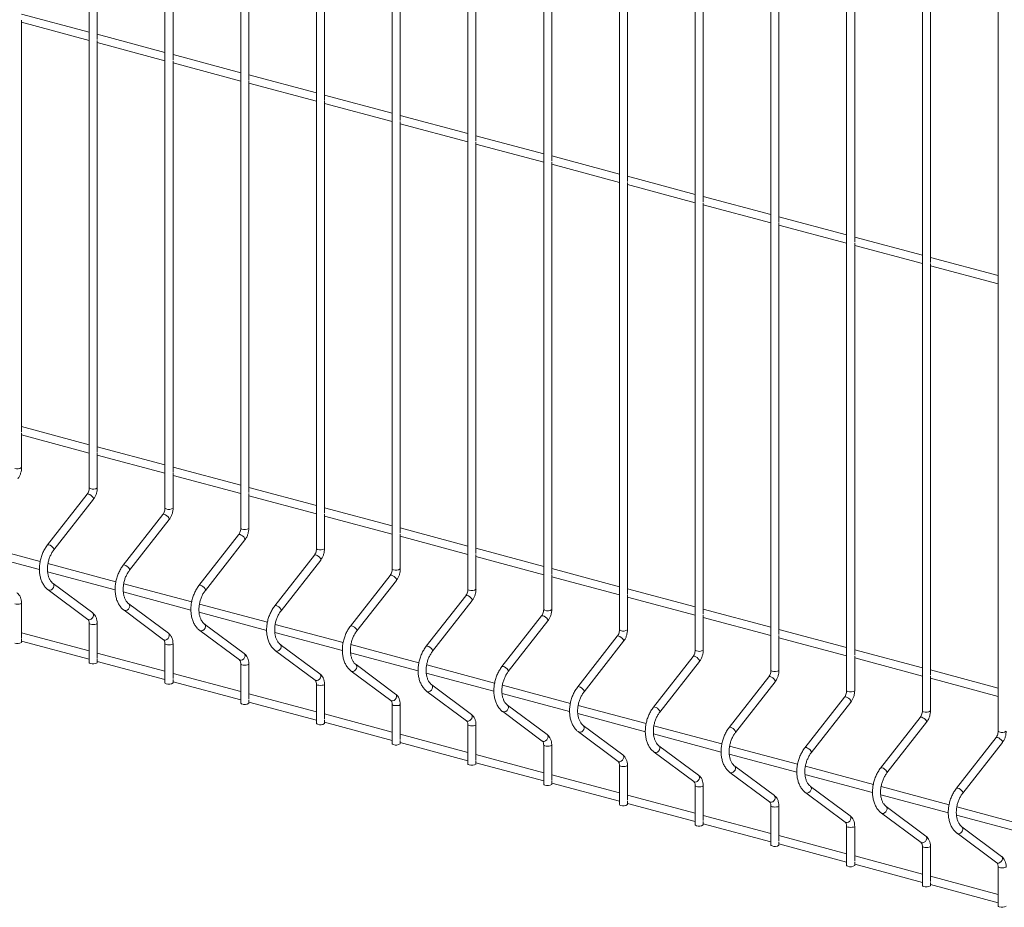
# Paper-space layout '_Dimetric' of a CAD drawing. Units: millimetres. Extents: x -911 to 888, y -238 to 1903.
# Drawn here: x -1 to 458, y -124 to 290 of the extents above; entities that cross this region are included whole.
import ezdxf

# ---------------------------------------------------------------- set-up
doc = ezdxf.new("R2010")
doc.units = ezdxf.units.MM

psp = doc.layouts.new('_Dimetric')

# ---------------------------------------------------------------- linework, layer by layer
at = {"color": 7, "linetype": 'Continuous', "lineweight": 15}
for p, q in [((31.23, 875.34), (31.23, 71.57)), ((66.58, 865.86), (66.58, 62.1)), ((101.94, 856.39), (101.94, 52.62)), ((137.29, 846.92), (137.29, 43.15)), ((172.65, 837.45), (172.65, 33.68)), ((208, 827.98), (208, 24.21)), ((243.36, 818.5), (243.36, 14.74)), ((278.71, 809.03), (278.71, 5.26)), ((314.07, 799.56), (314.07, -4.21)), ((349.42, 790.09), (349.42, -13.68)), ((384.78, 780.62), (384.78, -23.15)), ((420.14, 771.14), (420.14, -32.62)), ((455.49, 761.67), (455.49, -42.1)), ((34.98, 280.98), (34.98, 473.24)), ((70.33, 271.51), (70.33, 463.77)), ((105.69, 262.03), (105.69, 454.29)), ((141.04, 252.56), (141.04, 444.82)), ((176.4, 243.09), (176.4, 435.35)), ((211.75, 233.62), (211.75, 425.88)), ((247.11, 224.15), (247.11, 416.4)), ((282.46, 214.67), (282.46, 406.93)), ((317.82, 205.2), (317.82, 397.46)), ((353.17, 195.73), (353.17, 387.99)), ((388.53, 186.26), (388.53, 378.52)), ((423.89, 176.79), (423.89, 369.04)), ((31.23, 284.41), (-0.38, 292.88)), ((-0.38, 97.76), (-0.38, 290.02)), ((-0.38, 289), (31.23, 280.53)), ((66.58, 274.94), (34.98, 283.41)), ((34.98, 88.29), (34.98, 280.55)), ((34.98, 279.53), (66.58, 271.06)), ((101.94, 265.47), (70.33, 273.94)), ((70.33, 78.82), (70.33, 271.08)), ((70.33, 270.06), (101.94, 261.59)), ((137.29, 256), (105.69, 264.47)), ((105.69, 69.35), (105.69, 261.6)), ((105.69, 260.58), (137.29, 252.12)), ((172.65, 246.53), (141.04, 254.99)), ((141.04, 59.87), (141.04, 252.13)), ((141.04, 251.11), (172.65, 242.64)), ((208, 237.05), (176.4, 245.52)), ((176.4, 50.4), (176.4, 242.66)), ((176.4, 241.64), (208, 233.17)), ((243.36, 227.58), (211.75, 236.05)), ((211.75, 40.93), (211.75, 233.19)), ((211.75, 232.17), (243.36, 223.7)), ((278.71, 218.11), (247.11, 226.58)), ((247.11, 31.46), (247.11, 223.72)), ((247.11, 222.7), (278.71, 214.23)), ((314.07, 208.64), (282.46, 217.11)), ((282.46, 21.99), (282.46, 214.24)), ((282.46, 213.22), (314.07, 204.76)), ((349.42, 199.17), (317.82, 207.63)), ((317.82, 12.51), (317.82, 204.77)), ((317.82, 203.75), (349.42, 195.28)), ((384.78, 189.69), (353.17, 198.16)), ((353.17, 3.04), (353.17, 195.3)), ((353.17, 194.28), (384.78, 185.81)), ((420.14, 180.22), (388.53, 188.69)), ((388.53, -6.43), (388.53, 185.83)), ((388.53, 184.81), (420.14, 176.34)), ((455.49, 170.75), (423.89, 179.22)), ((423.89, -15.9), (423.89, 176.36)), ((423.89, 175.33), (455.49, 166.87)), ((31.23, 91.73), (-0.38, 100.19)), ((-0.38, 81.04), (-0.38, 97.33)), ((-0.38, 96.31), (31.23, 87.84)), ((66.58, 82.25), (34.98, 90.72)), ((34.98, 71.57), (34.98, 87.86)), ((34.98, 86.84), (66.58, 78.37)), ((101.94, 72.78), (70.33, 81.25)), ((70.33, 62.1), (70.33, 78.39)), ((70.33, 77.37), (101.94, 68.9)), ((137.29, 63.31), (105.69, 71.78)), ((30.23, 68.58), (11.74, 44.92)), ((14.7, 42.61), (33.19, 66.27)), ((105.69, 52.62), (105.69, 68.92)), ((105.69, 67.89), (137.29, 59.43)), ((172.65, 53.84), (141.04, 62.31)), ((65.59, 59.11), (47.1, 35.44)), ((50.05, 33.13), (68.54, 56.8)), ((141.04, 43.15), (141.04, 59.44)), ((141.04, 58.42), (172.65, 49.96)), ((208, 44.37), (176.4, 52.83)), ((100.94, 49.64), (82.45, 25.97)), ((85.41, 23.66), (103.9, 47.33)), ((176.4, 33.68), (176.4, 49.97)), ((176.4, 48.95), (208, 40.48)), ((-23.58, 41.89), (7.99, 33.43)), ((8.33, 37.22), (-23.39, 45.72)), ((243.36, 34.89), (211.75, 43.36)), ((136.3, 40.16), (117.81, 16.5)), ((120.76, 14.19), (139.25, 37.85)), ((211.75, 24.21), (211.75, 40.5)), ((211.75, 39.48), (243.36, 31.01)), ((11.77, 32.41), (43.34, 23.96)), ((43.69, 27.75), (11.96, 36.25)), ((278.71, 25.42), (247.11, 33.89)), ((171.65, 30.69), (153.16, 7.03)), ((156.12, 4.72), (174.61, 28.38)), ((247.11, 14.74), (247.11, 31.03)), ((247.11, 30.01), (278.71, 21.54)), ((12.1, 23.89), (30.59, 10.13)), ((32.83, 13.14), (14.34, 26.9)), ((79.04, 18.27), (47.32, 26.77)), ((314.07, 15.95), (282.46, 24.42)), ((47.13, 22.94), (78.7, 14.48)), ((207.01, 21.22), (188.52, -2.44)), ((191.47, -4.75), (209.96, 18.91)), ((282.46, 5.26), (282.46, 21.56)), ((282.46, 20.53), (314.07, 12.07)), ((-0.38, 1.42), (-0.38, 17.71)), ((47.46, 14.41), (65.95, 0.66)), ((68.18, 3.67), (49.69, 17.42)), ((114.4, 8.8), (82.67, 17.3)), ((349.42, 6.48), (317.82, 14.94)), ((82.49, 13.47), (114.05, 5.01)), ((242.36, 11.75), (223.87, -11.92)), ((226.83, -14.23), (245.32, 9.44)), ((317.82, -4.21), (317.82, 12.08)), ((317.82, 11.06), (349.42, 2.6)), ((31.23, 8.24), (31.23, -10.08)), ((34.98, -8.05), (34.98, 8.24)), ((82.81, 4.94), (101.3, -8.81)), ((103.54, -5.81), (85.05, 7.95)), ((149.75, -0.67), (118.03, 7.83)), ((384.78, -2.99), (353.17, 5.47)), ((31.23, -4.62), (-0.38, 3.85)), ((-0.38, -0.6), (-0.38, 0.99)), ((117.84, 4), (149.41, -4.46)), ((277.72, 2.27), (259.23, -21.39)), ((353.17, -13.68), (353.17, 2.61)), ((353.17, 1.59), (384.78, -6.88)), ((-0.38, -0.03), (31.23, -8.5)), ((66.58, -1.24), (66.58, -19.55)), ((70.33, -17.53), (70.33, -1.24)), ((118.17, -4.53), (136.66, -18.29)), ((138.89, -15.28), (120.4, -1.52)), ((185.11, -10.14), (153.38, -1.64)), ((262.18, -23.7), (280.67, -0.03)), ((420.14, -12.47), (388.53, -4)), ((66.58, -14.09), (34.98, -5.62)), ((34.98, -10.08), (34.98, -8.48)), ((153.2, -5.48), (184.76, -13.93)), ((313.07, -7.2), (294.58, -30.86)), ((388.53, -23.15), (388.53, -6.86)), ((388.53, -7.88), (420.14, -16.35)), ((34.98, -9.51), (66.58, -17.97)), ((101.94, -10.71), (101.94, -29.02)), ((105.69, -27), (105.69, -10.71)), ((174.25, -24.75), (155.76, -10.99)), ((220.46, -19.61), (188.74, -11.12)), ((297.54, -33.17), (316.03, -9.51)), ((455.49, -21.94), (423.89, -13.47)), ((101.94, -23.56), (70.33, -15.1)), ((70.33, -19.55), (70.33, -17.96)), ((153.52, -14), (172.01, -27.76)), ((188.55, -14.95), (220.12, -23.4)), ((348.43, -16.67), (329.94, -40.33)), ((423.89, -32.62), (423.89, -16.33)), ((423.89, -17.35), (455.49, -25.82)), ((70.33, -18.98), (101.94, -27.44)), ((137.29, -20.18), (137.29, -38.49)), ((141.04, -36.47), (141.04, -20.18)), ((209.61, -34.22), (191.12, -20.46)), ((255.82, -29.09), (224.09, -20.59)), ((332.89, -42.64), (351.39, -18.98)), ((137.29, -33.03), (105.69, -24.57)), ((105.69, -29.02), (105.69, -27.43)), ((188.88, -23.47), (207.37, -37.23)), ((223.91, -24.42), (255.47, -32.88)), ((383.79, -26.14), (365.3, -49.81)), ((105.69, -28.45), (137.29, -36.92)), ((172.65, -29.65), (172.65, -47.96)), ((176.4, -45.94), (176.4, -29.65)), ((244.96, -43.69), (226.47, -29.94)), ((291.17, -38.56), (259.45, -30.06)), ((368.25, -52.11), (386.74, -28.45)), ((172.65, -42.51), (141.04, -34.04)), ((224.23, -32.95), (242.72, -46.7)), ((259.26, -33.89), (290.83, -42.35)), ((419.14, -35.61), (400.65, -59.28)), ((141.04, -38.49), (141.04, -36.9)), ((141.04, -37.92), (172.65, -46.39)), ((208, -39.12), (208, -57.44)), ((211.75, -55.41), (211.75, -39.12)), ((280.32, -53.17), (261.83, -39.41)), ((326.53, -48.03), (294.8, -39.53)), ((403.61, -61.59), (422.1, -37.92)), ((208, -51.98), (176.4, -43.51)), ((259.59, -42.42), (278.08, -56.17)), ((294.62, -43.36), (326.18, -51.82)), ((454.5, -45.09), (436.01, -68.75)), ((176.4, -47.96), (176.4, -46.37)), ((176.4, -47.39), (208, -55.86)), ((243.36, -48.6), (243.36, -66.91)), ((247.11, -64.89), (247.11, -48.6)), ((315.67, -62.64), (297.18, -48.88)), ((361.89, -57.5), (330.16, -49)), ((438.96, -71.06), (457.45, -47.39)), ((243.36, -61.45), (211.75, -52.98)), ((294.94, -51.89), (313.43, -65.65)), ((329.97, -52.84), (361.54, -61.29)), ((211.75, -57.44), (211.75, -55.84)), ((211.75, -56.87), (243.36, -65.33)), ((278.71, -58.07), (278.71, -76.38)), ((282.46, -74.36), (282.46, -58.07)), ((351.03, -72.11), (332.54, -58.35)), ((397.24, -66.98), (365.51, -58.48)), ((278.71, -70.92), (247.11, -62.46)), ((330.3, -61.36), (348.79, -75.12)), ((365.33, -62.31), (396.89, -70.76)), ((247.11, -66.91), (247.11, -65.32)), ((247.11, -66.34), (278.71, -74.81)), ((314.07, -67.54), (314.07, -85.85)), ((317.82, -83.83), (317.82, -67.54)), ((386.38, -81.58), (367.89, -67.83)), ((432.6, -76.45), (400.87, -67.95)), ((314.07, -80.4), (282.46, -71.93)), ((365.65, -70.83), (384.14, -84.59)), ((400.68, -71.78), (432.25, -80.24)), ((282.46, -76.38), (282.46, -74.79)), ((282.46, -75.81), (314.07, -84.28)), ((349.42, -77.01), (349.42, -95.32)), ((353.17, -93.3), (353.17, -77.01)), ((421.74, -91.05), (403.25, -77.3)), ((467.95, -85.92), (436.23, -77.42)), ((349.42, -89.87), (317.82, -81.4)), ((401.01, -80.31), (419.5, -94.06)), ((436.04, -81.25), (467.6, -89.71)), ((317.82, -85.85), (317.82, -84.26)), ((317.82, -85.28), (349.42, -93.75)), ((384.78, -86.48), (384.78, -104.8)), ((388.53, -102.78), (388.53, -86.48)), ((457.09, -100.53), (438.6, -86.77)), ((384.78, -99.34), (353.17, -90.87)), ((436.36, -89.78), (454.85, -103.53)), ((353.17, -95.32), (353.17, -93.73)), ((353.17, -94.75), (384.78, -103.22)), ((420.14, -95.96), (420.14, -114.27)), ((423.89, -112.25), (423.89, -95.96)), ((420.14, -108.81), (388.53, -100.34)), ((388.53, -104.8), (388.53, -103.21)), ((388.53, -104.23), (420.14, -112.69)), ((455.49, -105.43), (455.49, -123.74)), ((455.49, -118.28), (423.89, -109.82)), ((423.89, -114.27), (423.89, -112.68)), ((423.89, -113.7), (455.49, -122.17))]:
    psp.add_line(p, q, dxfattribs=at)
at = {"color": 8, "linetype": 'Continuous', "lineweight": 15, "flags": 128}
for points in [[(31.23, 71.57), (31.37, 71.38), (31.78, 71.21)], [(30.23, 68.58), (30.47, 68.71), (30.92, 68.66)], [(30.92, 68.66), (31.49, 68.43), (32.09, 68.05), (32.63, 67.57), (33.04, 67.07), (33.24, 66.62), (33.21, 66.3), (33.19, 66.27)], [(66.58, 62.1), (66.72, 61.9), (67.13, 61.74)], [(65.59, 59.11), (65.83, 59.23), (66.27, 59.19)], [(66.27, 59.19), (66.84, 58.96), (67.44, 58.58), (67.99, 58.1), (68.39, 57.6), (68.59, 57.15), (68.56, 56.83), (68.54, 56.8)], [(101.94, 52.62), (102.08, 52.43), (102.49, 52.27)], [(100.94, 49.64), (101.18, 49.76), (101.63, 49.72)], [(101.63, 49.72), (102.2, 49.49), (102.8, 49.11), (103.34, 48.63), (103.75, 48.13), (103.95, 47.68), (103.92, 47.35), (103.9, 47.33)], [(11.74, 44.92), (11.98, 45.04), (12.43, 45)], [(12.43, 45), (13, 44.77), (13.6, 44.39), (14.14, 43.91), (14.55, 43.41), (14.75, 42.96), (14.72, 42.63), (14.7, 42.61)], [(137.29, 43.15), (137.44, 42.96), (137.84, 42.8)], [(136.3, 40.16), (136.54, 40.29), (136.99, 40.25)], [(136.99, 40.25), (137.55, 40.02), (138.15, 39.63), (138.7, 39.15), (139.1, 38.65), (139.3, 38.21), (139.27, 37.88), (139.25, 37.85)], [(47.1, 35.44), (47.34, 35.57), (47.78, 35.53)], [(47.78, 35.53), (48.35, 35.3), (48.95, 34.91), (49.5, 34.43), (49.9, 33.93), (50.1, 33.49), (50.07, 33.16), (50.05, 33.13)], [(172.65, 33.68), (172.79, 33.49), (173.2, 33.33)], [(171.65, 30.69), (171.89, 30.82), (172.34, 30.78)], [(172.34, 30.78), (172.91, 30.54), (173.51, 30.16), (174.05, 29.68), (174.46, 29.18), (174.66, 28.73), (174.63, 28.41), (174.61, 28.38)], [(12.1, 23.89), (12.43, 23.73), (13, 23.72), (13.6, 23.96), (14.14, 24.43), (14.55, 25.04), (14.75, 25.7), (14.72, 26.32), (14.46, 26.79), (14.35, 26.89)], [(82.45, 25.97), (82.69, 26.1), (83.14, 26.06)], [(83.14, 26.06), (83.71, 25.83), (84.31, 25.44), (84.85, 24.96), (85.26, 24.46), (85.46, 24.01), (85.43, 23.69), (85.41, 23.66)], [(208, 24.21), (208.15, 24.02), (208.55, 23.85)], [(207.01, 21.22), (207.25, 21.34), (207.7, 21.3)], [(207.7, 21.3), (208.26, 21.07), (208.86, 20.69), (209.41, 20.21), (209.81, 19.71), (210.01, 19.26), (209.98, 18.94), (209.96, 18.91)], [(-3.58, 17.35), (-2.97, 17.24), (-2.25, 17.21), (-1.54, 17.24), (-0.93, 17.35), (-0.52, 17.52), (-0.38, 17.71), (-0.38, 17.71)], [(47.46, 14.41), (47.78, 14.26), (48.35, 14.25), (48.95, 14.49), (49.5, 14.95), (49.9, 15.56), (50.1, 16.23), (50.07, 16.84), (49.81, 17.32), (49.7, 17.42)], [(117.81, 16.5), (118.05, 16.62), (118.49, 16.58)], [(118.49, 16.58), (119.06, 16.35), (119.66, 15.97), (120.21, 15.49), (120.61, 14.99), (120.81, 14.54), (120.78, 14.22), (120.76, 14.19)], [(243.36, 14.74), (243.5, 14.54), (243.91, 14.38)], [(30.59, 10.13), (30.92, 9.97), (31.49, 9.96), (32.09, 10.21), (32.63, 10.67), (33.04, 11.28), (33.24, 11.94), (33.21, 12.56), (32.95, 13.03), (32.83, 13.14)], [(242.36, 11.75), (242.6, 11.87), (243.05, 11.83)], [(243.05, 11.83), (243.62, 11.6), (244.22, 11.22), (244.76, 10.74), (245.17, 10.24), (245.37, 9.79), (245.34, 9.47), (245.32, 9.44)], [(31.23, 8.23), (31.37, 8.04), (31.78, 7.88)], [(31.78, 7.88), (32.38, 7.77), (33.1, 7.73), (33.82, 7.77), (34.43, 7.88), (34.83, 8.04), (34.98, 8.24), (34.98, 8.24)], [(82.81, 4.94), (83.14, 4.78), (83.71, 4.78), (84.31, 5.02), (84.85, 5.48), (85.26, 6.09), (85.46, 6.75), (85.43, 7.37), (85.17, 7.85), (85.06, 7.94)], [(153.16, 7.03), (153.4, 7.15), (153.85, 7.11)], [(153.85, 7.11), (154.42, 6.88), (155.02, 6.5), (155.56, 6.02), (155.97, 5.52), (156.17, 5.07), (156.14, 4.75), (156.12, 4.72)], [(278.71, 5.26), (278.86, 5.07), (279.26, 4.91)], [(65.95, 0.66), (66.27, 0.5), (66.84, 0.49), (67.44, 0.74), (67.99, 1.2), (68.39, 1.81), (68.59, 2.47), (68.56, 3.09), (68.3, 3.56), (68.18, 3.67)], [(277.72, 2.27), (277.96, 2.4), (278.41, 2.36)], [(278.41, 2.36), (278.97, 2.13), (279.58, 1.74), (280.12, 1.27), (280.52, 0.77), (280.72, 0.32), (280.69, -0.01), (280.67, -0.03)], [(66.58, -1.24), (66.72, -1.43), (67.13, -1.59)], [(67.13, -1.59), (67.74, -1.7), (68.46, -1.74), (69.17, -1.7), (69.78, -1.59), (70.19, -1.43), (70.33, -1.24), (70.33, -1.24)], [(118.17, -4.53), (118.49, -4.69), (119.06, -4.7), (119.66, -4.45), (120.21, -3.99), (120.61, -3.38), (120.81, -2.72), (120.78, -2.1), (120.52, -1.63), (120.41, -1.53)], [(188.52, -2.44), (188.76, -2.32), (189.21, -2.36)], [(189.21, -2.36), (189.77, -2.59), (190.37, -2.97), (190.92, -3.45), (191.32, -3.95), (191.52, -4.4), (191.49, -4.73), (191.47, -4.75)], [(314.07, -4.21), (314.21, -4.4), (314.62, -4.56)], [(101.3, -8.81), (101.63, -8.97), (102.2, -8.98), (102.8, -8.74), (103.34, -8.27), (103.75, -7.66), (103.95, -7), (103.92, -6.39), (103.66, -5.91), (103.54, -5.81)], [(313.07, -7.2), (313.31, -7.07), (313.76, -7.11)], [(313.76, -7.11), (314.33, -7.34), (314.93, -7.73), (315.47, -8.21), (315.88, -8.71), (316.08, -9.15), (316.05, -9.48), (316.03, -9.51)], [(101.94, -10.71), (102.08, -10.9), (102.49, -11.06)], [(102.49, -11.06), (103.09, -11.17), (103.81, -11.21), (104.53, -11.17), (105.14, -11.06), (105.54, -10.9), (105.69, -10.71), (105.69, -10.71)], [(153.52, -14), (153.85, -14.16), (154.42, -14.17), (155.02, -13.92), (155.56, -13.46), (155.97, -12.85), (156.17, -12.19), (156.14, -11.57), (155.88, -11.1), (155.77, -11)], [(223.87, -11.92), (224.11, -11.79), (224.56, -11.83)], [(224.56, -11.83), (225.13, -12.06), (225.73, -12.45), (226.27, -12.93), (226.68, -13.43), (226.88, -13.87), (226.85, -14.2), (226.83, -14.23)], [(349.42, -13.68), (349.57, -13.87), (349.97, -14.04)], [(136.66, -18.29), (136.99, -18.44), (137.55, -18.45), (138.15, -18.21), (138.7, -17.75), (139.1, -17.14), (139.3, -16.47), (139.27, -15.86), (139.01, -15.38), (138.89, -15.28)], [(348.43, -16.67), (348.67, -16.54), (349.12, -16.59)], [(349.12, -16.59), (349.68, -16.82), (350.29, -17.2), (350.83, -17.68), (351.23, -18.18), (351.44, -18.63), (351.4, -18.95), (351.39, -18.98)], [(137.29, -20.19), (137.44, -20.37), (137.84, -20.53)], [(137.84, -20.53), (138.45, -20.64), (139.17, -20.68), (139.88, -20.64), (140.49, -20.53), (140.9, -20.37), (141.04, -20.18), (141.04, -20.18)], [(188.88, -23.47), (189.21, -23.63), (189.77, -23.64), (190.37, -23.4), (190.92, -22.93), (191.32, -22.32), (191.52, -21.66), (191.49, -21.05), (191.23, -20.57), (191.13, -20.47)], [(259.23, -21.39), (259.47, -21.26), (259.92, -21.31)], [(259.92, -21.31), (260.48, -21.54), (261.09, -21.92), (261.63, -22.4), (262.03, -22.9), (262.23, -23.35), (262.2, -23.67), (262.18, -23.7)], [(172.01, -27.76), (172.34, -27.92), (172.91, -27.93), (173.51, -27.68), (174.05, -27.22), (174.46, -26.61), (174.66, -25.95), (174.63, -25.33), (174.37, -24.85), (174.25, -24.75)], [(383.79, -26.14), (384.03, -26.02), (384.47, -26.06)], [(384.47, -26.06), (385.04, -26.29), (385.64, -26.67), (386.19, -27.15), (386.59, -27.65), (386.79, -28.1), (386.76, -28.42), (386.74, -28.45)], [(384.78, -23.15), (384.92, -23.34), (385.33, -23.51)], [(172.65, -29.66), (172.79, -29.84), (173.2, -30.01)], [(173.2, -30.01), (173.81, -30.12), (174.52, -30.15), (175.24, -30.12), (175.85, -30.01), (176.26, -29.84), (176.4, -29.65), (176.4, -29.65)], [(224.23, -32.95), (224.56, -33.1), (225.13, -33.11), (225.73, -32.87), (226.27, -32.41), (226.68, -31.8), (226.88, -31.13), (226.85, -30.52), (226.59, -30.04), (226.48, -29.94)], [(294.58, -30.86), (294.82, -30.74), (295.27, -30.78)], [(295.27, -30.78), (295.84, -31.01), (296.44, -31.39), (296.98, -31.87), (297.39, -32.37), (297.59, -32.82), (297.56, -33.14), (297.54, -33.17)], [(207.37, -37.23), (207.7, -37.39), (208.26, -37.4), (208.86, -37.15), (209.41, -36.69), (209.81, -36.08), (210.01, -35.42), (209.98, -34.8), (209.72, -34.33), (209.61, -34.22)], [(419.14, -35.61), (419.38, -35.49), (419.83, -35.53)], [(419.83, -35.53), (420.4, -35.76), (421, -36.14), (421.54, -36.62), (421.94, -37.12), (422.15, -37.57), (422.11, -37.89), (422.1, -37.92)], [(420.14, -32.62), (420.28, -32.82), (420.68, -32.98)], [(208, -39.13), (208.15, -39.32), (208.55, -39.48)], [(208.55, -39.48), (209.16, -39.59), (209.88, -39.63), (210.6, -39.59), (211.2, -39.48), (211.61, -39.32), (211.75, -39.12), (211.75, -39.12)], [(259.59, -42.42), (259.92, -42.58), (260.48, -42.58), (261.09, -42.34), (261.63, -41.88), (262.03, -41.27), (262.23, -40.61), (262.2, -39.99), (261.94, -39.51), (261.84, -39.42)], [(329.94, -40.33), (330.18, -40.21), (330.63, -40.25)], [(330.63, -40.25), (331.19, -40.48), (331.8, -40.86), (332.34, -41.34), (332.74, -41.84), (332.94, -42.29), (332.91, -42.61), (332.89, -42.64)], [(242.72, -46.7), (243.05, -46.86), (243.62, -46.87), (244.22, -46.62), (244.76, -46.16), (245.17, -45.55), (245.37, -44.89), (245.34, -44.27), (245.08, -43.8), (244.96, -43.69)], [(454.5, -45.09), (454.74, -44.96), (455.18, -45)], [(455.18, -45), (455.75, -45.23), (456.35, -45.62), (456.9, -46.09), (457.3, -46.6), (457.5, -47.04), (457.47, -47.37), (457.45, -47.39)], [(455.49, -42.1), (455.63, -42.29), (456.04, -42.45)], [(243.36, -48.6), (243.5, -48.79), (243.91, -48.95)], [(243.91, -48.95), (244.52, -49.06), (245.23, -49.1), (245.95, -49.06), (246.56, -48.95), (246.97, -48.79), (247.11, -48.6), (247.11, -48.6)], [(294.94, -51.89), (295.27, -52.05), (295.84, -52.06), (296.44, -51.81), (296.98, -51.35), (297.39, -50.74), (297.59, -50.08), (297.56, -49.46), (297.3, -48.99), (297.19, -48.89)], [(365.3, -49.81), (365.53, -49.68), (365.98, -49.72)], [(365.98, -49.72), (366.55, -49.95), (367.15, -50.34), (367.7, -50.81), (368.1, -51.32), (368.3, -51.76), (368.27, -52.09), (368.25, -52.11)], [(278.08, -56.17), (278.41, -56.33), (278.97, -56.34), (279.58, -56.1), (280.12, -55.63), (280.52, -55.03), (280.72, -54.36), (280.69, -53.75), (280.43, -53.27), (280.32, -53.17)], [(278.71, -58.08), (278.86, -58.26), (279.26, -58.42)], [(279.26, -58.42), (279.87, -58.53), (280.59, -58.57), (281.31, -58.53), (281.91, -58.42), (282.32, -58.26), (282.46, -58.07), (282.46, -58.07)], [(330.3, -61.36), (330.63, -61.52), (331.19, -61.53), (331.8, -61.28), (332.34, -60.82), (332.74, -60.21), (332.94, -59.55), (332.91, -58.93), (332.65, -58.46), (332.55, -58.36)], [(400.65, -59.28), (400.89, -59.15), (401.34, -59.19)], [(401.34, -59.19), (401.91, -59.42), (402.51, -59.81), (403.05, -60.29), (403.45, -60.79), (403.66, -61.23), (403.62, -61.56), (403.61, -61.59)], [(313.43, -65.65), (313.76, -65.8), (314.33, -65.81), (314.93, -65.57), (315.47, -65.11), (315.88, -64.5), (316.08, -63.83), (316.05, -63.22), (315.79, -62.74), (315.67, -62.64)], [(314.07, -67.55), (314.21, -67.73), (314.62, -67.9)], [(314.62, -67.9), (315.23, -68), (315.94, -68.04), (316.66, -68), (317.27, -67.9), (317.68, -67.73), (317.82, -67.54), (317.82, -67.54)], [(365.65, -70.83), (365.98, -70.99), (366.55, -71), (367.15, -70.76), (367.7, -70.29), (368.1, -69.68), (368.3, -69.02), (368.27, -68.41), (368.01, -67.93), (367.9, -67.83)], [(436.01, -68.75), (436.25, -68.62), (436.69, -68.67)], [(436.69, -68.67), (437.26, -68.9), (437.86, -69.28), (438.41, -69.76), (438.81, -70.26), (439.01, -70.71), (438.98, -71.03), (438.96, -71.06)], [(348.79, -75.12), (349.12, -75.28), (349.68, -75.29), (350.29, -75.04), (350.83, -74.58), (351.23, -73.97), (351.44, -73.31), (351.4, -72.69), (351.15, -72.21), (351.03, -72.11)], [(349.42, -77.02), (349.57, -77.2), (349.97, -77.37)], [(349.97, -77.37), (350.58, -77.48), (351.3, -77.51), (352.02, -77.48), (352.63, -77.37), (353.03, -77.2), (353.17, -77.01), (353.17, -77.01)], [(401.01, -80.31), (401.34, -80.46), (401.91, -80.47), (402.51, -80.23), (403.05, -79.77), (403.45, -79.16), (403.66, -78.49), (403.62, -77.88), (403.37, -77.4), (403.26, -77.31)], [(384.14, -84.59), (384.47, -84.75), (385.04, -84.76), (385.64, -84.51), (386.19, -84.05), (386.59, -83.44), (386.79, -82.78), (386.76, -82.16), (386.5, -81.69), (386.38, -81.58)], [(384.78, -86.49), (384.92, -86.68), (385.33, -86.84)], [(385.33, -86.84), (385.94, -86.95), (386.65, -86.99), (387.37, -86.95), (387.98, -86.84), (388.39, -86.68), (388.53, -86.48), (388.53, -86.48)], [(436.36, -89.78), (436.69, -89.94), (437.26, -89.95), (437.86, -89.7), (438.41, -89.24), (438.81, -88.63), (439.01, -87.97), (438.98, -87.35), (438.72, -86.87), (438.61, -86.78)], [(419.5, -94.06), (419.83, -94.22), (420.4, -94.23), (421, -93.98), (421.54, -93.52), (421.94, -92.91), (422.15, -92.25), (422.11, -91.63), (421.86, -91.16), (421.74, -91.05)], [(420.14, -95.96), (420.28, -96.15), (420.68, -96.31)], [(420.68, -96.31), (421.29, -96.42), (422.01, -96.46), (422.73, -96.42), (423.34, -96.31), (423.74, -96.15), (423.89, -95.96), (423.89, -95.96)], [(454.85, -103.53), (455.18, -103.69), (455.75, -103.7), (456.35, -103.46), (456.9, -102.99), (457.3, -102.39), (457.5, -101.72), (457.47, -101.11), (457.21, -100.63), (457.09, -100.53)], [(455.49, -105.44), (455.63, -105.62), (456.04, -105.78)], [(456.04, -105.78), (456.65, -105.89), (457.37, -105.93), (458.08, -105.89), (458.69, -105.78), (459.1, -105.62), (459.24, -105.43), (459.24, -105.43)]]:
    psp.add_lwpolyline(points, dxfattribs=at)
at = {"color": 7, "linetype": 'Continuous', "lineweight": 15, "flags": 128}
for points in [[(31.23, -10.08), (31.37, -10.27), (31.78, -10.43)], [(66.58, -19.55), (66.72, -19.74), (67.13, -19.9)], [(101.94, -29.02), (102.08, -29.21), (102.49, -29.38)], [(137.29, -38.49), (137.44, -38.68), (137.84, -38.85)], [(172.65, -47.96), (172.79, -48.16), (173.2, -48.32)], [(208, -57.44), (208.15, -57.63), (208.55, -57.79)], [(243.36, -66.91), (243.5, -67.1), (243.91, -67.26)], [(278.71, -76.38), (278.86, -76.57), (279.26, -76.74)], [(314.07, -85.85), (314.21, -86.04), (314.62, -86.21)], [(349.42, -95.32), (349.57, -95.52), (349.97, -95.68)], [(384.78, -104.8), (384.92, -104.99), (385.33, -105.15)], [(420.14, -114.27), (420.28, -114.46), (420.68, -114.62)], [(455.49, -123.74), (455.63, -123.93), (456.04, -124.1)]]:
    psp.add_lwpolyline(points, dxfattribs=at)
at = {"color": 8, "linetype": 'Continuous', "lineweight": 15}
for centre in [(-2.32, 83.9), (33.04, 74.42), (68.39, 64.95), (103.75, 55.48), (139.11, 46.01), (174.46, 36.54), (209.82, 27.06), (245.17, 17.59), (280.53, 8.12), (315.88, -1.35), (351.24, -10.82), (386.59, -20.3), (421.95, -29.77), (457.3, -39.24)]:
    psp.add_arc(centre, 3.45, 248.5179, 304.1468, dxfattribs=at)
at = {"color": 7, "linetype": 'Continuous', "lineweight": 15}
for centre in [(-2.32, 2.25), (33.04, -7.22), (68.39, -16.69), (103.75, -26.16), (139.11, -35.64), (174.46, -45.11), (209.82, -54.58), (245.17, -64.05), (280.53, -73.52), (315.88, -83), (351.24, -92.47), (386.59, -101.94), (421.95, -111.41), (457.3, -120.88)]:
    psp.add_arc(centre, 3.45, 248.5179, 304.1468, dxfattribs=at)
for points, knots in [([(-2.17, 75.74), (-2.01, 75.96), (-1.58, 76.55), (-1.02, 77.67), (-0.57, 79.07), (-0.39, 80.22), (-0.38, 80.87), (-0.38, 81.04)], [0, 0, 0, 0, 0.144206, 0.398794, 0.653886, 0.910349, 1, 1, 1, 1]), ([(31.23, 71.57), (31.22, 71.42), (31.21, 70.97), (31.05, 70.17), (30.71, 69.27), (30.39, 68.8), (30.23, 68.58)], [0, 0, 0, 0, 0.1427, 0.43244, 0.723712, 1, 1, 1, 1]), ([(33.19, 66.27), (33.34, 66.49), (33.78, 67.08), (34.34, 68.19), (34.79, 69.6), (34.96, 70.75), (34.97, 71.4), (34.98, 71.57)], [0, 0, 0, 0, 0.144206, 0.398794, 0.653886, 0.910349, 1, 1, 1, 1]), ([(66.58, 62.1), (66.58, 61.95), (66.56, 61.49), (66.41, 60.69), (66.06, 59.79), (65.74, 59.33), (65.59, 59.11)], [0, 0, 0, 0, 0.1427, 0.43244, 0.723712, 1, 1, 1, 1]), ([(68.54, 56.8), (68.7, 57.01), (69.13, 57.61), (69.7, 58.72), (70.14, 60.13), (70.32, 61.28), (70.33, 61.93), (70.33, 62.1)], [0, 0, 0, 0, 0.144206, 0.398794, 0.653886, 0.910349, 1, 1, 1, 1]), ([(101.94, 52.62), (101.93, 52.47), (101.92, 52.02), (101.76, 51.22), (101.42, 50.32), (101.1, 49.86), (100.94, 49.64)], [0, 0, 0, 0, 0.1426999, 0.4324395, 0.7237117, 1, 1, 1, 1]), ([(103.9, 47.33), (104.05, 47.54), (104.49, 48.13), (105.05, 49.25), (105.5, 50.66), (105.67, 51.8), (105.68, 52.46), (105.69, 52.62)], [0, 0, 0, 0, 0.144206, 0.398794, 0.653886, 0.910349, 1, 1, 1, 1]), ([(11.74, 44.92), (11.53, 44.63), (10.92, 43.82), (10.04, 42.33), (9.19, 40.44), (8.55, 38.45), (8.12, 36.39), (7.93, 34.32), (7.97, 32.29), (8.25, 30.32), (8.77, 28.48), (9.53, 26.81), (10.51, 25.35), (11.42, 24.42), (11.98, 23.98), (12.1, 23.89)], [0, 0, 0, 0, 0.04568, 0.130008, 0.2143, 0.298583, 0.382919, 0.467381, 0.552045, 0.63698, 0.722188, 0.807462, 0.892326, 0.976112, 1, 1, 1, 1]), ([(14.34, 26.9), (14.21, 27), (13.79, 27.33), (13.15, 28.1), (12.5, 29.27), (12.03, 30.65), (11.75, 32.19), (11.67, 33.85), (11.8, 35.58), (12.13, 37.32), (12.67, 39.02), (13.38, 40.61), (14.09, 41.8), (14.55, 42.41), (14.7, 42.61)], [0, 0, 0, 0, 0.044857, 0.141223, 0.234325, 0.3254, 0.415883, 0.506289, 0.59683, 0.687521, 0.778261, 0.868883, 0.959202, 1, 1, 1, 1]), ([(137.29, 43.15), (137.29, 43), (137.28, 42.55), (137.12, 41.75), (136.77, 40.85), (136.45, 40.39), (136.3, 40.16)], [0, 0, 0, 0, 0.1426999, 0.4324395, 0.7237117, 1, 1, 1, 1]), ([(139.25, 37.85), (139.41, 38.07), (139.84, 38.66), (140.41, 39.78), (140.85, 41.19), (141.03, 42.33), (141.04, 42.98), (141.04, 43.15)], [0, 0, 0, 0, 0.144206, 0.398794, 0.653886, 0.910349, 1, 1, 1, 1]), ([(47.1, 35.44), (46.88, 35.16), (46.28, 34.35), (45.4, 32.86), (44.55, 30.97), (43.9, 28.97), (43.48, 26.92), (43.28, 24.85), (43.32, 22.81), (43.61, 20.85), (44.13, 19.01), (44.89, 17.33), (45.87, 15.87), (46.77, 14.94), (47.33, 14.51), (47.46, 14.41)], [0, 0, 0, 0, 0.04568, 0.130008, 0.2143, 0.298583, 0.382919, 0.467381, 0.552045, 0.63698, 0.722188, 0.807462, 0.892326, 0.976112, 1, 1, 1, 1]), ([(49.69, 17.42), (49.56, 17.53), (49.14, 17.86), (48.5, 18.62), (47.86, 19.8), (47.39, 21.18), (47.11, 22.72), (47.03, 24.38), (47.15, 26.11), (47.49, 27.85), (48.02, 29.55), (48.74, 31.14), (49.44, 32.32), (49.91, 32.94), (50.05, 33.13)], [0, 0, 0, 0, 0.044857, 0.141223, 0.234325, 0.3254, 0.415883, 0.506289, 0.59683, 0.687521, 0.778261, 0.868883, 0.959202, 1, 1, 1, 1]), ([(172.65, 33.68), (172.64, 33.53), (172.63, 33.08), (172.47, 32.28), (172.13, 31.38), (171.81, 30.92), (171.65, 30.69)], [0, 0, 0, 0, 0.1426999, 0.4324395, 0.7237117, 1, 1, 1, 1]), ([(174.61, 28.38), (174.77, 28.6), (175.2, 29.19), (175.76, 30.31), (176.21, 31.71), (176.38, 32.86), (176.39, 33.51), (176.4, 33.68)], [0, 0, 0, 0, 0.144206, 0.398794, 0.653886, 0.910349, 1, 1, 1, 1]), ([(82.45, 25.97), (82.24, 25.69), (81.63, 24.87), (80.76, 23.39), (79.9, 21.5), (79.26, 19.5), (78.83, 17.45), (78.64, 15.38), (78.68, 13.34), (78.96, 11.38), (79.48, 9.54), (80.24, 7.86), (81.22, 6.4), (82.13, 5.47), (82.69, 5.04), (82.81, 4.94)], [0, 0, 0, 0, 0.04568, 0.130008, 0.2143, 0.298583, 0.382919, 0.467381, 0.552045, 0.63698, 0.722188, 0.807462, 0.892326, 0.976112, 1, 1, 1, 1]), ([(85.05, 7.95), (84.92, 8.06), (84.5, 8.39), (83.86, 9.15), (83.21, 10.33), (82.74, 11.71), (82.46, 13.25), (82.38, 14.91), (82.51, 16.64), (82.85, 18.38), (83.38, 20.07), (84.09, 21.67), (84.8, 22.85), (85.26, 23.47), (85.41, 23.66)], [0, 0, 0, 0, 0.044857, 0.141223, 0.234325, 0.3254, 0.415883, 0.506289, 0.59683, 0.687521, 0.778261, 0.868883, 0.959202, 1, 1, 1, 1]), ([(208, 24.21), (208, 24.06), (207.99, 23.6), (207.83, 22.81), (207.48, 21.91), (207.16, 21.44), (207.01, 21.22)], [0, 0, 0, 0, 0.1427, 0.43244, 0.723712, 1, 1, 1, 1]), ([(209.96, 18.91), (210.12, 19.12), (210.55, 19.72), (211.12, 20.83), (211.57, 22.24), (211.74, 23.39), (211.75, 24.04), (211.75, 24.21)], [0, 0, 0, 0, 0.144206, 0.398794, 0.653886, 0.910349, 1, 1, 1, 1]), ([(-0.38, 17.71), (-0.39, 17.98), (-0.41, 18.73), (-0.65, 19.93), (-1.18, 21.14), (-1.84, 22.04), (-2.33, 22.45), (-2.53, 22.61)], [0, 0, 0, 0, 0.136614, 0.384445, 0.635484, 0.85492, 1, 1, 1, 1]), ([(117.81, 16.5), (117.59, 16.21), (116.99, 15.4), (116.11, 13.91), (115.26, 12.03), (114.61, 10.03), (114.19, 7.98), (113.99, 5.91), (114.03, 3.87), (114.32, 1.91), (114.84, 0.07), (115.6, -1.61), (116.58, -3.07), (117.48, -4), (118.04, -4.43), (118.17, -4.53)], [0, 0, 0, 0, 0.04568, 0.130008, 0.2143, 0.298583, 0.382919, 0.467381, 0.552045, 0.63698, 0.722188, 0.807462, 0.892326, 0.976112, 1, 1, 1, 1]), ([(120.4, -1.52), (120.27, -1.41), (119.85, -1.08), (119.22, -0.32), (118.57, 0.85), (118.1, 2.23), (117.82, 3.78), (117.74, 5.44), (117.87, 7.17), (118.2, 8.91), (118.73, 10.6), (119.45, 12.19), (120.15, 13.38), (120.62, 14), (120.76, 14.19)], [0, 0, 0, 0, 0.044857, 0.141223, 0.234325, 0.3254, 0.415883, 0.506289, 0.59683, 0.687521, 0.778261, 0.868883, 0.959202, 1, 1, 1, 1]), ([(243.36, 14.74), (243.35, 14.59), (243.34, 14.13), (243.18, 13.33), (242.84, 12.43), (242.52, 11.97), (242.36, 11.75)], [0, 0, 0, 0, 0.1427, 0.43244, 0.723712, 1, 1, 1, 1]), ([(245.32, 9.44), (245.48, 9.65), (245.91, 10.25), (246.47, 11.36), (246.92, 12.77), (247.09, 13.92), (247.11, 14.57), (247.11, 14.74)], [0, 0, 0, 0, 0.144206, 0.398794, 0.653886, 0.910349, 1, 1, 1, 1]), ([(30.59, 10.13), (30.62, 10.1), (30.72, 10.02), (30.95, 9.71), (31.18, 9.08), (31.21, 8.51), (31.23, 8.24)], [0, 0, 0, 0, 0.143726, 0.422895, 0.718848, 1, 1, 1, 1]), ([(34.98, 8.24), (34.97, 8.51), (34.95, 9.26), (34.7, 10.46), (34.17, 11.67), (33.52, 12.57), (33.03, 12.98), (32.83, 13.14)], [0, 0, 0, 0, 0.136614, 0.384445, 0.635484, 0.85492, 1, 1, 1, 1]), ([(153.16, 7.03), (152.95, 6.74), (152.34, 5.93), (151.47, 4.44), (150.61, 2.55), (149.97, 0.56), (149.54, -1.5), (149.35, -3.56), (149.39, -5.6), (149.67, -7.56), (150.2, -9.41), (150.95, -11.08), (151.94, -12.54), (152.84, -13.47), (153.4, -13.91), (153.52, -14)], [0, 0, 0, 0, 0.04568, 0.130008, 0.2143, 0.298583, 0.382919, 0.467381, 0.552045, 0.63698, 0.722188, 0.807462, 0.892326, 0.976112, 1, 1, 1, 1]), ([(155.76, -10.99), (155.63, -10.89), (155.21, -10.55), (154.57, -9.79), (153.93, -8.62), (153.45, -7.24), (153.17, -5.7), (153.09, -4.03), (153.22, -2.31), (153.56, -0.57), (154.09, 1.13), (154.8, 2.72), (155.51, 3.91), (155.97, 4.53), (156.12, 4.72)], [0, 0, 0, 0, 0.044857, 0.141223, 0.234325, 0.3254, 0.415883, 0.506289, 0.59683, 0.687521, 0.778261, 0.868883, 0.959202, 1, 1, 1, 1]), ([(278.71, 5.26), (278.71, 5.11), (278.7, 4.66), (278.54, 3.86), (278.19, 2.96), (277.87, 2.5), (277.72, 2.27)], [0, 0, 0, 0, 0.1427, 0.43244, 0.723712, 1, 1, 1, 1]), ([(280.67, -0.03), (280.83, 0.18), (281.27, 0.77), (281.83, 1.89), (282.28, 3.3), (282.45, 4.44), (282.46, 5.1), (282.46, 5.26)], [0, 0, 0, 0, 0.144206, 0.398794, 0.653886, 0.910349, 1, 1, 1, 1]), ([(65.95, 0.66), (65.98, 0.63), (66.08, 0.55), (66.3, 0.24), (66.53, -0.39), (66.57, -0.96), (66.58, -1.24)], [0, 0, 0, 0, 0.143726, 0.422895, 0.718848, 1, 1, 1, 1]), ([(70.33, -1.24), (70.32, -0.97), (70.3, -0.21), (70.06, 0.99), (69.53, 2.2), (68.87, 3.1), (68.38, 3.5), (68.18, 3.67)], [0, 0, 0, 0, 0.136614, 0.384445, 0.635484, 0.85492, 1, 1, 1, 1]), ([(188.52, -2.44), (188.3, -2.73), (187.7, -3.54), (186.82, -5.03), (185.97, -6.92), (185.32, -8.91), (184.9, -10.97), (184.7, -13.04), (184.75, -15.07), (185.03, -17.04), (185.55, -18.88), (186.31, -20.55), (187.29, -22.01), (188.19, -22.94), (188.75, -23.38), (188.88, -23.47)], [0, 0, 0, 0, 0.04568, 0.130008, 0.2143, 0.298583, 0.382919, 0.467381, 0.552045, 0.63698, 0.722188, 0.807462, 0.892326, 0.976112, 1, 1, 1, 1]), ([(314.07, -4.21), (314.06, -4.36), (314.05, -4.81), (313.89, -5.61), (313.55, -6.51), (313.23, -6.97), (313.07, -7.2)], [0, 0, 0, 0, 0.1427, 0.43244, 0.723712, 1, 1, 1, 1]), ([(316.03, -9.51), (316.19, -9.29), (316.62, -8.7), (317.18, -7.58), (317.63, -6.18), (317.8, -5.03), (317.82, -4.38), (317.82, -4.21)], [0, 0, 0, 0, 0.144206, 0.398794, 0.653886, 0.910349, 1, 1, 1, 1]), ([(101.3, -8.81), (101.33, -8.84), (101.43, -8.92), (101.66, -9.23), (101.89, -9.86), (101.92, -10.43), (101.94, -10.71)], [0, 0, 0, 0, 0.143726, 0.4228953, 0.7188476, 1, 1, 1, 1]), ([(105.69, -10.71), (105.68, -10.44), (105.66, -9.68), (105.41, -8.49), (104.88, -7.27), (104.23, -6.38), (103.74, -5.97), (103.54, -5.81)], [0, 0, 0, 0, 0.136614, 0.384445, 0.635484, 0.85492, 1, 1, 1, 1]), ([(191.12, -20.46), (190.98, -20.36), (190.57, -20.03), (189.93, -19.26), (189.28, -18.09), (188.81, -16.71), (188.53, -15.17), (188.45, -13.51), (188.58, -11.78), (188.91, -10.04), (189.44, -8.34), (190.16, -6.75), (190.86, -5.56), (191.33, -4.95), (191.47, -4.75)], [0, 0, 0, 0, 0.044857, 0.141223, 0.234325, 0.3254, 0.415883, 0.506289, 0.59683, 0.687521, 0.778261, 0.868883, 0.959202, 1, 1, 1, 1]), ([(223.87, -11.92), (223.66, -12.2), (223.05, -13.01), (222.18, -14.5), (221.32, -16.39), (220.68, -18.39), (220.25, -20.44), (220.06, -22.51), (220.1, -24.55), (220.38, -26.51), (220.91, -28.35), (221.66, -30.03), (222.65, -31.49), (223.55, -32.42), (224.11, -32.85), (224.23, -32.95)], [0, 0, 0, 0, 0.04568, 0.130008, 0.2143, 0.298583, 0.382919, 0.467381, 0.552045, 0.63698, 0.722188, 0.807462, 0.892326, 0.976112, 1, 1, 1, 1]), ([(349.42, -13.68), (349.42, -13.83), (349.41, -14.28), (349.25, -15.08), (348.91, -15.98), (348.59, -16.44), (348.43, -16.67)], [0, 0, 0, 0, 0.1427, 0.43244, 0.723712, 1, 1, 1, 1]), ([(351.39, -18.98), (351.54, -18.76), (351.98, -18.17), (352.54, -17.05), (352.99, -15.65), (353.16, -14.5), (353.17, -13.85), (353.17, -13.68)], [0, 0, 0, 0, 0.1442055, 0.3987935, 0.6538864, 0.9103491, 1, 1, 1, 1]), ([(136.66, -18.29), (136.69, -18.31), (136.79, -18.4), (137.01, -18.7), (137.24, -19.33), (137.28, -19.9), (137.29, -20.18)], [0, 0, 0, 0, 0.143726, 0.4228953, 0.7188476, 1, 1, 1, 1]), ([(141.04, -20.18), (141.03, -19.91), (141.01, -19.16), (140.77, -17.96), (140.24, -16.74), (139.58, -15.85), (139.09, -15.44), (138.89, -15.28)], [0, 0, 0, 0, 0.136614, 0.384445, 0.635484, 0.85492, 1, 1, 1, 1]), ([(226.47, -29.94), (226.34, -29.83), (225.92, -29.5), (225.28, -28.74), (224.64, -27.56), (224.16, -26.18), (223.88, -24.64), (223.8, -22.98), (223.93, -21.25), (224.27, -19.51), (224.8, -17.81), (225.51, -16.22), (226.22, -15.04), (226.68, -14.42), (226.83, -14.23)], [0, 0, 0, 0, 0.044857, 0.141223, 0.234325, 0.3254, 0.415883, 0.506289, 0.59683, 0.687521, 0.778261, 0.868883, 0.959202, 1, 1, 1, 1]), ([(259.23, -21.39), (259.02, -21.67), (258.41, -22.49), (257.53, -23.97), (256.68, -25.86), (256.03, -27.86), (255.61, -29.91), (255.41, -31.98), (255.46, -34.02), (255.74, -35.98), (256.26, -37.82), (257.02, -39.5), (258, -40.96), (258.9, -41.89), (259.46, -42.32), (259.59, -42.42)], [0, 0, 0, 0, 0.04568, 0.130008, 0.2143, 0.298583, 0.382919, 0.467381, 0.552045, 0.63698, 0.722188, 0.807462, 0.892326, 0.976112, 1, 1, 1, 1]), ([(176.4, -29.65), (176.39, -29.38), (176.37, -28.63), (176.12, -27.43), (175.59, -26.22), (174.94, -25.32), (174.45, -24.91), (174.25, -24.75)], [0, 0, 0, 0, 0.136614, 0.384445, 0.635484, 0.85492, 1, 1, 1, 1]), ([(261.83, -39.41), (261.69, -39.3), (261.28, -38.97), (260.64, -38.21), (259.99, -37.04), (259.52, -35.65), (259.24, -34.11), (259.16, -32.45), (259.29, -30.72), (259.62, -28.98), (260.16, -27.29), (260.87, -25.69), (261.57, -24.51), (262.04, -23.89), (262.18, -23.7)], [0, 0, 0, 0, 0.044857, 0.141223, 0.234325, 0.3254, 0.415883, 0.506289, 0.59683, 0.687521, 0.778261, 0.868883, 0.959202, 1, 1, 1, 1]), ([(384.78, -23.15), (384.78, -23.3), (384.76, -23.76), (384.6, -24.55), (384.26, -25.45), (383.94, -25.92), (383.79, -26.14)], [0, 0, 0, 0, 0.1427, 0.43244, 0.723712, 1, 1, 1, 1]), ([(386.74, -28.45), (386.9, -28.24), (387.33, -27.64), (387.89, -26.53), (388.34, -25.12), (388.51, -23.97), (388.53, -23.32), (388.53, -23.15)], [0, 0, 0, 0, 0.1442055, 0.3987935, 0.6538864, 0.9103491, 1, 1, 1, 1]), ([(172.01, -27.76), (172.05, -27.79), (172.15, -27.87), (172.37, -28.18), (172.6, -28.8), (172.63, -29.37), (172.65, -29.65)], [0, 0, 0, 0, 0.143726, 0.4228953, 0.7188476, 1, 1, 1, 1]), ([(294.58, -30.86), (294.37, -31.15), (293.76, -31.96), (292.89, -33.45), (292.04, -35.34), (291.39, -37.33), (290.96, -39.39), (290.77, -41.45), (290.81, -43.49), (291.09, -45.45), (291.62, -47.29), (292.38, -48.97), (293.36, -50.43), (294.26, -51.36), (294.82, -51.79), (294.94, -51.89)], [0, 0, 0, 0, 0.04568, 0.130008, 0.2143, 0.298583, 0.382919, 0.467381, 0.552045, 0.63698, 0.722188, 0.807462, 0.892326, 0.976112, 1, 1, 1, 1]), ([(211.75, -39.12), (211.75, -38.86), (211.72, -38.1), (211.48, -36.9), (210.95, -35.69), (210.3, -34.79), (209.8, -34.38), (209.61, -34.22)], [0, 0, 0, 0, 0.136614, 0.384445, 0.635484, 0.85492, 1, 1, 1, 1]), ([(297.18, -48.88), (297.05, -48.78), (296.63, -48.44), (295.99, -47.68), (295.35, -46.51), (294.88, -45.13), (294.59, -43.58), (294.51, -41.92), (294.64, -40.19), (294.98, -38.45), (295.51, -36.76), (296.22, -35.17), (296.93, -33.98), (297.39, -33.36), (297.54, -33.17)], [0, 0, 0, 0, 0.044857, 0.141223, 0.234325, 0.3254, 0.415883, 0.506289, 0.59683, 0.687521, 0.778261, 0.868883, 0.959202, 1, 1, 1, 1]), ([(420.14, -32.62), (420.13, -32.77), (420.12, -33.23), (419.96, -34.03), (419.62, -34.93), (419.3, -35.39), (419.14, -35.61)], [0, 0, 0, 0, 0.1427, 0.43244, 0.723712, 1, 1, 1, 1]), ([(422.1, -37.92), (422.25, -37.71), (422.69, -37.11), (423.25, -36), (423.7, -34.59), (423.87, -33.44), (423.88, -32.79), (423.89, -32.62)], [0, 0, 0, 0, 0.1442055, 0.3987935, 0.6538864, 0.9103491, 1, 1, 1, 1]), ([(207.37, -37.23), (207.4, -37.26), (207.5, -37.34), (207.72, -37.65), (207.95, -38.28), (207.99, -38.85), (208, -39.12)], [0, 0, 0, 0, 0.143726, 0.422895, 0.718848, 1, 1, 1, 1]), ([(329.94, -40.33), (329.73, -40.62), (329.12, -41.43), (328.24, -42.92), (327.39, -44.81), (326.75, -46.8), (326.32, -48.86), (326.12, -50.93), (326.17, -52.96), (326.45, -54.92), (326.97, -56.77), (327.73, -58.44), (328.71, -59.9), (329.61, -60.83), (330.17, -61.27), (330.3, -61.36)], [0, 0, 0, 0, 0.04568, 0.130008, 0.2143, 0.298583, 0.382919, 0.467381, 0.552045, 0.63698, 0.722188, 0.807462, 0.892326, 0.976112, 1, 1, 1, 1]), ([(247.11, -48.6), (247.1, -48.33), (247.08, -47.57), (246.83, -46.38), (246.31, -45.16), (245.65, -44.26), (245.16, -43.86), (244.96, -43.69)], [0, 0, 0, 0, 0.136614, 0.384445, 0.635484, 0.85492, 1, 1, 1, 1]), ([(332.54, -58.35), (332.4, -58.25), (331.99, -57.91), (331.35, -57.15), (330.7, -55.98), (330.23, -54.6), (329.95, -53.06), (329.87, -51.39), (330, -49.67), (330.33, -47.93), (330.87, -46.23), (331.58, -44.64), (332.28, -43.45), (332.75, -42.83), (332.89, -42.64)], [0, 0, 0, 0, 0.044857, 0.141223, 0.234325, 0.3254, 0.415883, 0.506289, 0.59683, 0.687521, 0.778261, 0.868883, 0.959202, 1, 1, 1, 1]), ([(455.49, -42.1), (455.49, -42.25), (455.47, -42.7), (455.32, -43.5), (454.97, -44.4), (454.65, -44.86), (454.5, -45.09)], [0, 0, 0, 0, 0.1427, 0.43244, 0.723712, 1, 1, 1, 1]), ([(457.45, -47.39), (457.61, -47.18), (458.04, -46.59), (458.6, -45.47), (459.05, -44.06), (459.23, -42.92), (459.24, -42.27), (459.24, -42.1)], [0, 0, 0, 0, 0.1442055, 0.3987935, 0.6538864, 0.9103491, 1, 1, 1, 1]), ([(242.72, -46.7), (242.76, -46.73), (242.86, -46.81), (243.08, -47.12), (243.31, -47.75), (243.34, -48.32), (243.36, -48.6)], [0, 0, 0, 0, 0.143726, 0.422895, 0.718848, 1, 1, 1, 1]), ([(365.3, -49.81), (365.08, -50.09), (364.47, -50.9), (363.6, -52.39), (362.75, -54.28), (362.1, -56.28), (361.68, -58.33), (361.48, -60.4), (361.52, -62.43), (361.8, -64.4), (362.33, -66.24), (363.09, -67.91), (364.07, -69.37), (364.97, -70.31), (365.53, -70.74), (365.65, -70.83)], [0, 0, 0, 0, 0.04568, 0.130008, 0.2143, 0.298583, 0.382919, 0.467381, 0.552045, 0.63698, 0.722188, 0.807462, 0.892326, 0.976112, 1, 1, 1, 1]), ([(282.46, -58.07), (282.46, -57.8), (282.43, -57.04), (282.19, -55.85), (281.66, -54.63), (281.01, -53.74), (280.51, -53.33), (280.32, -53.17)], [0, 0, 0, 0, 0.136614, 0.384445, 0.635484, 0.85492, 1, 1, 1, 1]), ([(367.89, -67.83), (367.76, -67.72), (367.34, -67.39), (366.7, -66.63), (366.06, -65.45), (365.59, -64.07), (365.3, -62.53), (365.22, -60.87), (365.35, -59.14), (365.69, -57.4), (366.22, -55.7), (366.93, -54.11), (367.64, -52.93), (368.11, -52.31), (368.25, -52.11)], [0, 0, 0, 0, 0.044857, 0.141223, 0.234325, 0.3254, 0.415883, 0.506289, 0.59683, 0.687521, 0.778261, 0.868883, 0.959202, 1, 1, 1, 1]), ([(278.08, -56.17), (278.11, -56.2), (278.21, -56.28), (278.43, -56.59), (278.66, -57.22), (278.7, -57.79), (278.71, -58.07)], [0, 0, 0, 0, 0.143726, 0.422895, 0.718848, 1, 1, 1, 1]), ([(400.65, -59.28), (400.44, -59.56), (399.83, -60.37), (398.95, -61.86), (398.1, -63.75), (397.46, -65.75), (397.03, -67.8), (396.84, -69.87), (396.88, -71.91), (397.16, -73.87), (397.68, -75.71), (398.44, -77.39), (399.42, -78.85), (400.32, -79.78), (400.88, -80.21), (401.01, -80.31)], [0, 0, 0, 0, 0.04568, 0.130008, 0.2143, 0.298583, 0.382919, 0.467381, 0.552045, 0.63698, 0.722188, 0.807462, 0.892326, 0.976112, 1, 1, 1, 1]), ([(317.82, -67.54), (317.81, -67.27), (317.79, -66.52), (317.54, -65.32), (317.02, -64.1), (316.36, -63.21), (315.87, -62.8), (315.67, -62.64)], [0, 0, 0, 0, 0.136614, 0.384445, 0.635484, 0.85492, 1, 1, 1, 1]), ([(403.25, -77.3), (403.11, -77.19), (402.7, -76.86), (402.06, -76.1), (401.41, -74.92), (400.94, -73.54), (400.66, -72), (400.58, -70.34), (400.71, -68.61), (401.04, -66.87), (401.58, -65.17), (402.29, -63.58), (403, -62.4), (403.46, -61.78), (403.61, -61.59)], [0, 0, 0, 0, 0.044857, 0.141223, 0.234325, 0.3254, 0.415883, 0.506289, 0.59683, 0.687521, 0.778261, 0.868883, 0.959202, 1, 1, 1, 1]), ([(313.43, -65.65), (313.47, -65.67), (313.57, -65.76), (313.79, -66.06), (314.02, -66.69), (314.05, -67.26), (314.07, -67.54)], [0, 0, 0, 0, 0.143726, 0.422895, 0.718848, 1, 1, 1, 1]), ([(436.01, -68.75), (435.79, -69.03), (435.18, -69.85), (434.31, -71.33), (433.46, -73.22), (432.81, -75.22), (432.39, -77.27), (432.19, -79.34), (432.23, -81.38), (432.52, -83.34), (433.04, -85.18), (433.8, -86.86), (434.78, -88.32), (435.68, -89.25), (436.24, -89.68), (436.36, -89.78)], [0, 0, 0, 0, 0.04568, 0.130008, 0.2143, 0.298583, 0.382919, 0.467381, 0.552045, 0.63698, 0.722188, 0.807462, 0.892326, 0.976112, 1, 1, 1, 1]), ([(353.17, -77.01), (353.17, -76.74), (353.14, -75.99), (352.9, -74.79), (352.37, -73.58), (351.72, -72.68), (351.22, -72.27), (351.03, -72.11)], [0, 0, 0, 0, 0.1366141, 0.384445, 0.6354837, 0.8549196, 1, 1, 1, 1]), ([(438.6, -86.77), (438.47, -86.66), (438.05, -86.33), (437.41, -85.57), (436.77, -84.4), (436.3, -83.01), (436.01, -81.47), (435.93, -79.81), (436.06, -78.08), (436.4, -76.34), (436.93, -74.65), (437.65, -73.05), (438.35, -71.87), (438.82, -71.25), (438.96, -71.06)], [0, 0, 0, 0, 0.044857, 0.141223, 0.234325, 0.3254, 0.415883, 0.506289, 0.59683, 0.687521, 0.778261, 0.868883, 0.959202, 1, 1, 1, 1]), ([(348.79, -75.12), (348.82, -75.15), (348.92, -75.23), (349.14, -75.54), (349.38, -76.16), (349.41, -76.73), (349.42, -77.01)], [0, 0, 0, 0, 0.143726, 0.422895, 0.718848, 1, 1, 1, 1]), ([(388.53, -86.48), (388.52, -86.22), (388.5, -85.46), (388.25, -84.26), (387.73, -83.05), (387.07, -82.15), (386.58, -81.74), (386.38, -81.58)], [0, 0, 0, 0, 0.1366141, 0.384445, 0.6354837, 0.8549196, 1, 1, 1, 1]), ([(384.14, -84.59), (384.18, -84.62), (384.28, -84.7), (384.5, -85.01), (384.73, -85.64), (384.76, -86.21), (384.78, -86.48)], [0, 0, 0, 0, 0.143726, 0.422895, 0.718848, 1, 1, 1, 1]), ([(423.89, -95.96), (423.88, -95.69), (423.85, -94.93), (423.61, -93.74), (423.08, -92.52), (422.43, -91.62), (421.93, -91.22), (421.74, -91.05)], [0, 0, 0, 0, 0.1366141, 0.384445, 0.6354837, 0.8549196, 1, 1, 1, 1]), ([(419.5, -94.06), (419.53, -94.09), (419.63, -94.17), (419.85, -94.48), (420.09, -95.11), (420.12, -95.68), (420.14, -95.96)], [0, 0, 0, 0, 0.143726, 0.422895, 0.718848, 1, 1, 1, 1]), ([(459.24, -105.43), (459.23, -105.16), (459.21, -104.4), (458.96, -103.21), (458.44, -101.99), (457.78, -101.1), (457.29, -100.69), (457.09, -100.53)], [0, 0, 0, 0, 0.1366141, 0.384445, 0.6354837, 0.8549196, 1, 1, 1, 1]), ([(454.85, -103.53), (454.89, -103.56), (454.99, -103.64), (455.21, -103.95), (455.44, -104.58), (455.47, -105.15), (455.49, -105.43)], [0, 0, 0, 0, 0.143726, 0.422895, 0.718848, 1, 1, 1, 1])]:
    psp.add_open_spline(points, degree=3, knots=knots, dxfattribs=at)

doc.saveas('drawing.dxf')
